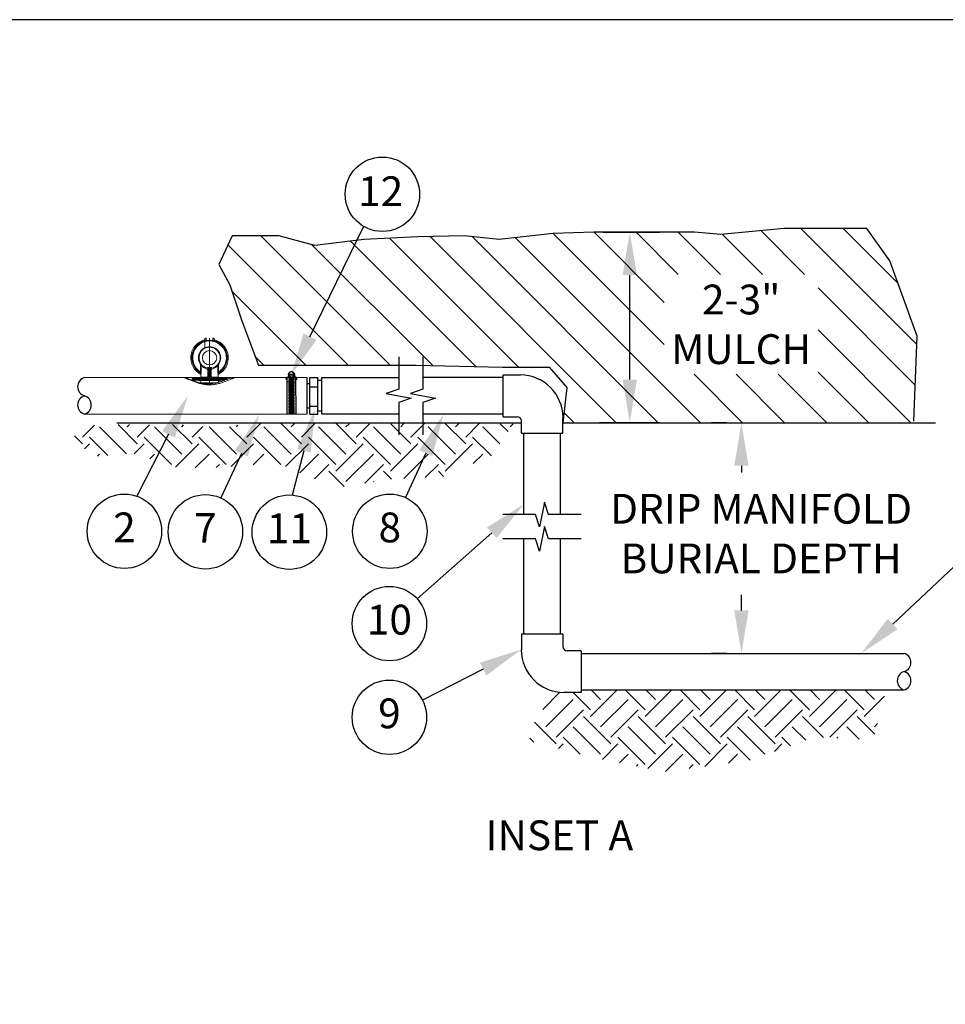
# Model space of a CAD drawing. Extents: x -0.2 to 18.1, y -5.7 to 8.4.
# Drawn here: x 7.3 to 11.2, y 4.3 to 8.4 of the extents above; entities that cross this region are included whole.
import ezdxf
from ezdxf.enums import TextEntityAlignment as Align

# ---------------------------------------------------------------- set-up
doc = ezdxf.new("R2010")
doc.units = 0
doc.header["$MEASUREMENT"] = 0
doc.layers.get('0').update_dxf_attribs({"linetype": 'CONTINUOUS'})
for name, color, linetype in [('image', 7, 'CONTINUOUS'), ('text', 7, 'CONTINUOUS'), ('text_bubbles', 6, 'CONTINUOUS'), ('title', 4, 'CONTINUOUS')]:
    doc.layers.add(name, color=color, linetype=linetype)
doc.styles.add('L100', font='romans.shx', dxfattribs={"height": 0.1})
doc.styles.add('L200', font='arial.ttf', dxfattribs={"height": 0.2})
doc.styles.add('L80', font='ROMANS', dxfattribs={"height": 0.08})
doc.styles.add('ROMANS', font='Romans.shx')

# ---------------------------------------------------------------- blocks, each defined once
blk = doc.blocks.new('titleblock')
blk.add_lwpolyline([(0, 0), (18.2807, 0), (18.2807, 14.126), (0, 14.126)], close=True)
at = {"layer": 'title', "style": 'L200'}
for tag, p in [('TITLE1', (1.2314, 1.3437)), ('TITLE2', (1.2314, 0.9842)), ('TITLE3', (2.7136, 0.5928)), ('TITLE4', (2.7136, 0.2693))]:
    blk.add_attdef(tag, p, '', height=0.2, dxfattribs=at)
at = {"layer": 'title', "color": 7, "style": 'L80'}
blk.add_attdef('REVISED', text='', height=0.08, dxfattribs=at).set_placement((8.261, 0.9696), align=Align.RIGHT)
at = {"layer": 'title', "style": 'L200'}
blk.add_attdef('D', text='', height=0.2, dxfattribs=at).set_placement((0.6064, 0.8842), align=Align.MIDDLE)
at = {"layer": 'title', "color": 7, "style": 'L100'}
blk.add_attdef('SCALE', (1.2314, 0.7006), '', height=0.1, dxfattribs=at)

msp = doc.modelspace()

# ---------------------------------------------------------------- linework, layer by layer
at = {"layer": 'image'}
for p, q in [((9.5184, 7.5306), (9.2921, 7.5054)), ((9.6894, 7.5356), (9.5184, 7.5306)), ((10.0012, 7.5356), (9.6894, 7.5356)), ((10.1119, 7.5356), (10.0012, 7.5356)), ((10.2225, 7.5255), (10.1119, 7.5356)), ((10.489, 7.5507), (10.2225, 7.5255)), ((10.836, 7.5507), (10.489, 7.5507)), ((10.9316, 7.415), (10.836, 7.5507)), ((8.1706, 7.5205), (8.1153, 7.3999)), ((8.3668, 7.5205), (8.1706, 7.5205)), ((8.5176, 7.4803), (8.3668, 7.5205)), ((8.7238, 7.5054), (8.5176, 7.4803)), ((8.9501, 7.5155), (8.7238, 7.5054)), ((9.1463, 7.5205), (8.9501, 7.5155)), ((9.2921, 7.5054), (9.1463, 7.5205)), ((8.1153, 7.3999), (8.1606, 7.3145)), ((11.0473, 7.0984), (10.9316, 7.415)), ((8.1606, 7.3145), (8.2109, 7.1638)), ((8.2109, 7.1638), (8.2813, 6.9778)), ((11.0322, 6.7417), (11.0473, 7.0984)), ((8.8702, 7.0128), (8.8702, 6.876)), ((8.972, 7.0128), (8.972, 6.876)), ((8.2813, 6.9778), (8.5646, 6.9771)), ((8.5646, 6.9771), (8.9414, 6.9771)), ((8.9414, 6.9771), (9.3068, 6.9686)), ((9.3068, 6.9686), (9.5023, 6.9686)), ((9.5023, 6.9686), (9.5759, 6.8837)), ((8.3972, 6.92), (8.3972, 6.9243)), ((8.3986, 6.92), (8.3986, 6.924)), ((8.4009, 6.9269), (8.4047, 6.9269)), ((8.4011, 6.9254), (8.4047, 6.9254)), ((8.4018, 6.7722), (8.4018, 6.9253)), ((8.4065, 6.9261), (8.4333, 6.926)), ((8.4074, 6.939), (8.407, 6.9297)), ((8.4086, 6.9332), (8.4085, 6.9296)), ((8.4093, 6.9399), (8.4303, 6.9399)), ((8.4093, 6.937), (8.4303, 6.937)), ((8.4093, 6.9075), (8.431, 6.9075)), ((8.431, 6.9332), (8.4312, 6.9296)), ((8.4322, 6.939), (8.4326, 6.9297)), ((8.4388, 6.9269), (8.4349, 6.9269)), ((8.4385, 6.9254), (8.4349, 6.9254)), ((8.4389, 6.7722), (8.4385, 6.9254)), ((8.441, 6.92), (8.441, 6.924)), ((8.4425, 6.92), (8.4424, 6.9243)), ((8.4849, 6.9252), (8.4849, 6.7722)), ((8.4973, 6.772), (8.4973, 6.9252)), ((8.4973, 6.9252), (8.53, 6.9252)), ((8.53, 6.772), (8.53, 6.9252)), ((8.5474, 6.9124), (8.53, 6.9124)), ((8.5479, 6.772), (8.5479, 6.9252)), ((8.5479, 6.9252), (8.8702, 6.9252)), ((9.3081, 6.9252), (8.972, 6.9252)), ((9.3081, 6.7612), (9.3081, 6.9361)), ((9.3081, 6.9361), (9.3807, 6.9361)), ((8.4973, 6.8997), (8.4849, 6.8997)), ((8.4973, 6.8861), (8.53, 6.8861)), ((8.8702, 6.876), (8.8181, 6.8591)), ((8.972, 6.876), (8.92, 6.8591)), ((9.5759, 6.8837), (9.5598, 6.7352)), ((8.8181, 6.8591), (8.9222, 6.8382)), ((8.9222, 6.8382), (8.8702, 6.8213)), ((8.8702, 6.8213), (8.8702, 6.6845)), ((8.92, 6.8591), (9.0241, 6.8382)), ((9.0241, 6.8382), (8.972, 6.8213)), ((8.972, 6.8213), (8.972, 6.6845)), ((8.4973, 6.7975), (8.4849, 6.7975)), ((8.4973, 6.8056), (8.53, 6.8056)), ((8.5474, 6.7847), (8.53, 6.7847)), ((8.4389, 6.7722), (8.4018, 6.7722)), ((8.4973, 6.772), (8.53, 6.772)), ((8.5479, 6.7726), (8.8702, 6.7726)), ((9.3081, 6.772), (8.972, 6.772)), ((9.3081, 6.7612), (9.3668, 6.7612)), ((9.385, 6.6918), (9.385, 6.743)), ((9.5598, 6.6918), (9.5598, 6.7569)), ((7.6865, 6.7352), (9.385, 6.7352)), ((9.5598, 6.7352), (11.1242, 6.7352)), ((9.385, 6.6918), (9.5598, 6.6918)), ((9.3956, 6.3507), (9.3956, 6.6918)), ((9.549, 6.3507), (9.549, 6.6918)), ((9.4822, 6.4027), (9.4613, 6.2986)), ((9.4991, 6.3507), (9.4822, 6.4027)), ((9.4444, 6.3507), (9.3076, 6.3507)), ((9.4613, 6.2986), (9.4444, 6.3507)), ((9.6359, 6.3507), (9.4991, 6.3507)), ((9.4822, 6.3009), (9.4613, 6.1968)), ((9.4991, 6.2488), (9.4822, 6.3009)), ((9.4444, 6.2488), (9.3076, 6.2488)), ((9.3956, 5.848), (9.3956, 6.2488)), ((9.3956, 6.1936), (9.3956, 6.2488)), ((9.4613, 6.1968), (9.4444, 6.2488)), ((9.6359, 6.2488), (9.4991, 6.2488)), ((9.549, 5.848), (9.549, 6.2488)), ((9.549, 6.1936), (9.549, 6.2488)), ((9.3849, 5.848), (9.3849, 5.7829)), ((9.5597, 5.848), (9.3849, 5.848)), ((9.5597, 5.848), (9.5597, 5.7968)), ((9.6365, 5.7785), (9.5779, 5.7785)), ((9.6365, 5.7785), (9.6365, 5.6037)), ((9.6365, 5.7679), (10.9917, 5.7679)), ((9.6365, 5.6037), (9.564, 5.6037)), ((9.6365, 5.6143), (10.9917, 5.6143))]:
    msp.add_line(p, q, dxfattribs=at)
at = {"layer": 'image', "linetype": 'Continuous'}
for p, q in [((9.9851, 7.0637), (9.5183, 7.5306)), ((9.9851, 7.2405), (9.69, 7.5356)), ((10.0439, 7.3585), (9.8668, 7.5356)), ((10.2206, 7.3585), (10.0435, 7.5356)), ((10.3974, 7.3585), (10.2297, 7.5262)), ((10.5742, 7.3585), (10.3912, 7.5415)), ((11.0458, 7.0637), (10.5588, 7.5507)), ((10.9663, 7.3199), (10.7356, 7.5507)), ((8.6575, 6.9771), (8.1528, 7.4818)), ((8.8343, 6.9771), (8.2909, 7.5205)), ((9.0128, 6.9754), (8.5043, 7.4839)), ((9.1937, 6.9712), (8.6665, 7.4985)), ((9.3731, 6.9686), (8.8315, 7.5102)), ((9.7832, 6.7352), (9.0017, 7.5168)), ((9.96, 6.7352), (9.178, 7.5172)), ((10.1368, 6.7352), (9.3591, 7.5129)), ((8.4805, 6.9773), (8.1692, 7.2886)), ((11.0386, 6.8941), (10.6309, 7.3018)), ((11.0207, 6.7352), (10.6309, 7.125)), ((8.3033, 6.9778), (8.2679, 7.0132)), ((10.8439, 6.7352), (10.6309, 6.9482)), ((10.3136, 6.7352), (10.11, 6.9389)), ((10.4903, 6.7352), (10.2867, 6.9389)), ((10.6671, 6.7352), (10.4635, 6.9389)), ((9.6065, 6.7352), (9.5644, 6.7773)), ((7.5427, 6.6757), (7.5926, 6.7256)), ((7.7276, 6.6058), (7.6146, 6.7188)), ((7.7726, 6.647), (7.6916, 6.728)), ((7.7295, 6.7188), (7.7396, 6.7289)), ((7.7726, 6.6757), (7.8233, 6.7265)), ((7.9593, 6.6039), (7.8444, 6.7188)), ((8.0024, 6.647), (7.9206, 6.7288)), ((7.9593, 6.7188), (7.9668, 6.7264)), ((8.0024, 6.6757), (8.0471, 6.7205)), ((8.1891, 6.6039), (8.0748, 6.7182)), ((8.2322, 6.647), (8.16, 6.7192)), ((8.1891, 6.7188), (8.1952, 6.7249)), ((8.2322, 6.6757), (8.2893, 6.7328)), ((8.4189, 6.6039), (8.304, 6.7188)), ((8.462, 6.647), (8.3764, 6.7326)), ((8.4189, 6.7188), (8.4325, 6.7324)), ((8.462, 6.6757), (8.5184, 6.7322)), ((8.6487, 6.6039), (8.5338, 6.7188)), ((8.6918, 6.647), (8.6069, 6.7319)), ((8.6487, 6.7188), (8.6617, 6.7318)), ((8.6918, 6.6757), (8.7478, 6.7318)), ((8.8785, 6.6039), (8.7636, 6.7188)), ((8.9216, 6.647), (8.8369, 6.7317)), ((8.8785, 6.7188), (8.8921, 6.7324)), ((8.9216, 6.6757), (8.9793, 6.7335)), ((9.1083, 6.6039), (8.9934, 6.7188)), ((9.1514, 6.647), (9.0654, 6.733)), ((9.1083, 6.7188), (9.1221, 6.7326)), ((9.1514, 6.6757), (9.2076, 6.7319)), ((9.295, 6.6471), (9.2232, 6.7188)), ((9.3292, 6.6991), (9.2965, 6.7317)), ((9.3381, 6.7188), (9.3499, 6.7306)), ((7.5427, 6.647), (7.5087, 6.6811)), ((7.6484, 6.5988), (7.5715, 6.6757)), ((7.9162, 6.5608), (7.8013, 6.6757)), ((8.146, 6.5608), (8.0311, 6.6757)), ((8.3758, 6.5608), (8.2609, 6.6757)), ((8.6056, 6.5608), (8.4907, 6.6757)), ((8.8354, 6.5608), (8.7205, 6.6757)), ((9.0652, 6.5608), (8.9503, 6.6757)), ((9.2595, 6.5964), (9.1801, 6.6757)), ((7.5506, 6.6262), (7.5715, 6.647)), ((7.7599, 6.6057), (7.8013, 6.647)), ((7.9335, 6.5494), (8.0311, 6.647)), ((8.1661, 6.5522), (8.2609, 6.647)), ((8.3952, 6.5515), (8.4907, 6.647)), ((8.6056, 6.5321), (8.7205, 6.647)), ((8.8354, 6.5321), (8.9503, 6.647)), ((9.0652, 6.5321), (9.1801, 6.647)), ((7.6056, 6.595), (7.6146, 6.6039)), ((7.825, 6.5846), (7.8444, 6.6039)), ((8.016, 6.5458), (8.0742, 6.6039)), ((8.2591, 6.5591), (8.304, 6.6039)), ((8.4556, 6.5258), (8.5338, 6.6039)), ((8.6487, 6.489), (8.7636, 6.6039)), ((8.891, 6.5015), (8.9934, 6.6039)), ((9.1833, 6.564), (9.2232, 6.6039)), ((8.104, 6.5476), (8.1173, 6.5608)), ((8.5161, 6.5), (8.5769, 6.5608)), ((8.6405, 6.4685), (8.5769, 6.5321)), ((8.7276, 6.4817), (8.8067, 6.5608)), ((8.84, 6.4988), (8.8067, 6.5321)), ((8.9816, 6.5059), (9.0365, 6.5608)), ((9.0579, 6.5107), (9.0365, 6.5321)), ((8.7652, 6.4874), (8.7636, 6.489)), ((9.4753, 5.5326), (9.5471, 5.6045)), ((9.6748, 5.5311), (9.6022, 5.6037)), ((9.6748, 5.5023), (9.7868, 5.6143)), ((9.7179, 5.5742), (9.6777, 5.6143)), ((9.9046, 5.5311), (9.8214, 5.6143)), ((9.9046, 5.5023), (10.0166, 5.6143)), ((9.9477, 5.5742), (9.9076, 5.6143)), ((10.1344, 5.5311), (10.0512, 5.6143)), ((10.1344, 5.5023), (10.2464, 5.6143)), ((10.1775, 5.5742), (10.1374, 5.6143)), ((10.3642, 5.5311), (10.281, 5.6143)), ((10.3642, 5.5023), (10.4762, 5.6143)), ((10.4073, 5.5742), (10.3672, 5.6143)), ((10.594, 5.5311), (10.5108, 5.6143)), ((10.594, 5.5023), (10.706, 5.6143)), ((10.6371, 5.5742), (10.597, 5.6143)), ((10.8239, 5.5311), (10.7406, 5.6143)), ((10.8239, 5.5023), (10.9091, 5.5876)), ((10.8669, 5.5742), (10.8268, 5.6143)), ((9.4881, 5.4593), (9.603, 5.5742)), ((9.7179, 5.4593), (9.8328, 5.5742)), ((9.9477, 5.4593), (10.0626, 5.5742)), ((10.1775, 5.4593), (10.2924, 5.5742)), ((10.4073, 5.4593), (10.5222, 5.5742)), ((10.6371, 5.4593), (10.752, 5.5742)), ((9.5312, 5.4162), (9.6461, 5.5311)), ((9.761, 5.3874), (9.6461, 5.5023)), ((9.761, 5.4162), (9.8759, 5.5311)), ((9.9908, 5.3874), (9.8759, 5.5023)), ((9.9908, 5.4162), (10.1057, 5.5311)), ((10.2206, 5.3874), (10.1057, 5.5023)), ((10.2206, 5.4162), (10.3355, 5.5311)), ((10.4504, 5.3874), (10.3355, 5.5023)), ((10.4504, 5.4162), (10.5653, 5.5311)), ((10.6533, 5.4143), (10.5653, 5.5023)), ((10.6802, 5.4162), (10.7951, 5.5311)), ((10.8695, 5.428), (10.7951, 5.5023)), ((9.5312, 5.3874), (9.4396, 5.479)), ((9.7179, 5.3444), (9.603, 5.4593)), ((9.9477, 5.3444), (9.8328, 5.4593)), ((10.1775, 5.3444), (10.0626, 5.4593)), ((10.4073, 5.3444), (10.2924, 5.4593)), ((10.5786, 5.4029), (10.5222, 5.4593)), ((10.8032, 5.4081), (10.752, 5.4593)), ((10.8669, 5.4593), (10.8806, 5.4729)), ((9.6315, 5.3445), (9.5599, 5.4162)), ((9.9046, 5.3013), (9.7897, 5.4162)), ((10.1344, 5.3013), (10.0195, 5.4162)), ((10.3459, 5.3196), (10.2493, 5.4162)), ((10.5151, 5.3802), (10.4791, 5.4162)), ((10.7133, 5.4118), (10.7089, 5.4162)), ((9.4375, 5.3949), (9.4201, 5.4124)), ((9.5406, 5.3681), (9.5599, 5.3874)), ((9.7252, 5.323), (9.7897, 5.3874)), ((9.9162, 5.2842), (10.0195, 5.3874)), ((10.1553, 5.2934), (10.2493, 5.3874)), ((10.4478, 5.3561), (10.4791, 5.3874)), ((9.7969, 5.3084), (9.8328, 5.3444)), ((9.9901, 5.2719), (10.0626, 5.3444)), ((10.2544, 5.3063), (10.2924, 5.3444)), ((9.8685, 5.2939), (9.8759, 5.3013)), ((10.0892, 5.2848), (10.1057, 5.3013))]:
    msp.add_line(p, q, dxfattribs=at)
at = {"layer": 'image', "color": 7, "linetype": 'Continuous', "lineweight": 15}
for p, q in [((8.057, 7.0789), (8.0561, 7.0798)), ((8.0617, 7.0908), (8.0617, 7.0891)), ((8.0759, 7.091), (8.0759, 7.0815)), ((8.0759, 7.0789), (8.0759, 7.0552)), ((8.0901, 7.0891), (8.0901, 7.0908)), ((8.0957, 7.0798), (8.0945, 7.0787)), ((8.0759, 7.0526), (8.0759, 7.0383)), ((8.0759, 7.0526), (8.0896, 7.0504)), ((8.0759, 7.0383), (8.0759, 6.9782)), ((8.0036, 7.0113), (8.0036, 7.0052)), ((8.0315, 7.0084), (8.0293, 7.0084)), ((8.032, 7.0148), (8.0298, 7.0148)), ((8.032, 7.0017), (8.0298, 7.0017)), ((8.119, 7.0189), (8.1189, 7.0189)), ((8.1192, 6.9986), (8.1192, 6.9986)), ((8.0385, 6.9483), (8.0379, 6.9783)), ((8.0385, 6.9483), (8.041, 6.9484)), ((8.0397, 6.9429), (8.04, 6.9263)), ((8.0404, 6.9783), (8.0405, 6.9731)), ((8.0405, 6.9731), (8.0409, 6.9523)), ((8.0409, 6.9523), (8.041, 6.9484)), ((8.0667, 6.9649), (8.0667, 6.9657)), ((8.0706, 6.9254), (8.0706, 6.9611)), ((8.0706, 6.9611), (8.0706, 6.9601)), ((8.0737, 6.9679), (8.0759, 6.9679)), ((8.0759, 6.964), (8.0737, 6.964)), ((8.0737, 6.964), (8.0737, 6.9252)), ((8.0759, 6.9782), (8.0759, 6.9679)), ((8.0759, 6.9679), (8.078, 6.9679)), ((8.0759, 6.964), (8.0759, 6.9679)), ((8.078, 6.964), (8.0759, 6.964)), ((8.0759, 6.9252), (8.0759, 6.964)), ((8.078, 6.9252), (8.078, 6.964)), ((8.0812, 6.9611), (8.0812, 6.9254)), ((8.0812, 6.9601), (8.0812, 6.9611)), ((8.0851, 6.9657), (8.085, 6.9649)), ((8.1108, 6.9484), (8.1133, 6.9483)), ((8.1117, 6.9263), (8.112, 6.9429)), ((8.1138, 6.9783), (8.1133, 6.9483)), ((8.4217, 6.9252), (7.5509, 6.9252)), ((8.4849, 6.9252), (7.6141, 6.9252)), ((8.0026, 6.9189), (8.0026, 6.9178)), ((8.0759, 6.9189), (8.0026, 6.9189)), ((8.0026, 6.9178), (8.0759, 6.9178)), ((8.0377, 6.9238), (8.0057, 6.9222)), ((8.0057, 6.9222), (8.0759, 6.9222)), ((8.0057, 6.9145), (8.0308, 6.9132)), ((8.0759, 6.9145), (8.0057, 6.9145)), ((8.0308, 6.9132), (8.0759, 6.9132)), ((8.0682, 6.9238), (8.0377, 6.9238)), ((8.04, 6.9263), (8.0686, 6.9263)), ((8.0401, 6.9034), (8.0401, 6.9023)), ((8.0759, 6.9034), (8.0401, 6.9034)), ((8.0759, 6.9227), (8.0736, 6.9227)), ((8.0737, 6.9252), (8.0759, 6.9252)), ((8.0759, 6.9252), (8.078, 6.9252)), ((8.0759, 6.9227), (8.0759, 6.9252)), ((8.0759, 6.9227), (8.0759, 6.9222)), ((8.0781, 6.9227), (8.0759, 6.9227)), ((8.0759, 6.9222), (8.0759, 6.9189)), ((8.0759, 6.9222), (8.146, 6.9222)), ((8.0759, 6.9189), (8.0759, 6.9178)), ((8.1491, 6.9189), (8.0759, 6.9189)), ((8.0759, 6.9178), (8.0759, 6.9145)), ((8.0759, 6.9178), (8.1491, 6.9178)), ((8.0759, 6.9145), (8.0759, 6.9132)), ((8.1407, 6.9145), (8.0759, 6.9145)), ((8.0759, 6.9034), (8.0759, 6.9132)), ((8.0759, 6.9132), (8.1209, 6.9132)), ((8.1061, 6.9034), (8.0759, 6.9034)), ((8.0759, 6.9034), (8.0759, 6.8994)), ((8.0831, 6.9263), (8.1117, 6.9263)), ((8.114, 6.9238), (8.0836, 6.9238)), ((8.146, 6.9222), (8.114, 6.9238)), ((8.1209, 6.9132), (8.1399, 6.9142)), ((8.1491, 6.9178), (8.1491, 6.9189)), ((7.5516, 6.7722), (8.4849, 6.7722))]:
    msp.add_line(p, q, dxfattribs=at)
at = {"layer": 'image', "flags": 128}
msp.add_lwpolyline([(8.4198, 6.9506), (8.4093, 6.9445), (8.4093, 6.9324), (8.4198, 6.9264), (8.4303, 6.9324), (8.4303, 6.9445)], close=True, dxfattribs=at)
at = {"layer": 'image'}
for points in [[(8.4104, 6.9075), (8.4294, 6.9067), (8.4294, 6.9023), (8.4104, 6.9034)], [(8.4107, 6.9242), (8.4297, 6.9234), (8.4297, 6.9213), (8.4107, 6.9222)], [(8.4107, 6.9193), (8.4297, 6.9186), (8.4297, 6.9164), (8.4107, 6.9173)], [(8.4107, 6.9142), (8.4297, 6.9134), (8.4297, 6.9113), (8.4107, 6.9122)], [(8.4105, 6.9013), (8.4295, 6.9002), (8.4295, 6.8958), (8.4105, 6.8969)], [(8.4105, 6.895), (8.4295, 6.8939), (8.4295, 6.8895), (8.4105, 6.8906)], [(8.4105, 6.8887), (8.4295, 6.8876), (8.4295, 6.8833), (8.4105, 6.8843)], [(8.4105, 6.8824), (8.4295, 6.8814), (8.4295, 6.877), (8.4105, 6.878)], [(8.4105, 6.8761), (8.4295, 6.8751), (8.4295, 6.8707), (8.4105, 6.8717)], [(8.4105, 6.8698), (8.4295, 6.8688), (8.4295, 6.8644), (8.4105, 6.8655)], [(8.4105, 6.8635), (8.4295, 6.8625), (8.4295, 6.8581), (8.4105, 6.8592)], [(8.4105, 6.8573), (8.4295, 6.8562), (8.4295, 6.8518), (8.4105, 6.8529)], [(8.4105, 6.851), (8.4295, 6.8499), (8.4295, 6.8456), (8.4105, 6.8466)], [(8.4105, 6.8447), (8.4295, 6.8436), (8.4295, 6.8393), (8.4105, 6.8403)], [(8.4105, 6.8384), (8.4295, 6.8374), (8.4295, 6.833), (8.4105, 6.834)], [(8.4105, 6.8321), (8.4295, 6.8311), (8.4295, 6.8267), (8.4105, 6.8277)], [(8.4105, 6.8258), (8.4295, 6.8248), (8.4295, 6.8204), (8.4105, 6.8215)], [(8.4105, 6.8196), (8.4295, 6.8185), (8.4295, 6.8141), (8.4105, 6.8152)], [(8.4105, 6.8133), (8.4295, 6.8122), (8.4295, 6.8078), (8.4105, 6.8089)], [(8.4105, 6.807), (8.4295, 6.8059), (8.4295, 6.8016), (8.4105, 6.8026)], [(8.4105, 6.8007), (8.4295, 6.7997), (8.4295, 6.7953), (8.4105, 6.7963)], [(8.4105, 6.7944), (8.4295, 6.7934), (8.4295, 6.789), (8.4105, 6.79)], [(8.4105, 6.7881), (8.4295, 6.7871), (8.4295, 6.7827), (8.4105, 6.7838)], [(8.4105, 6.7818), (8.4295, 6.7808), (8.4295, 6.7764), (8.4105, 6.7775)]]:
    msp.add_lwpolyline(points, close=True, dxfattribs=at)
msp.add_circle((8.4198, 6.9385), 0.0124, dxfattribs=at)
at = {"layer": 'image', "color": 7, "linetype": 'Continuous', "lineweight": 15}
for centre, radius, start, end in [((8.0759, 7.0083), 0.0787, 105.5879, 242.7171), ((8.0759, 7.0083), 0.0742, 105.49, 240.8257), ((8.0759, 7.0083), 0.0732, 90, 172.2682), ((8.0758, 7.0083), 0.0706, 89.9816, 238.0609), ((8.0539, 7.0829), 0.00383, 304.4131, 322.1822), ((8.0759, 7.0083), 0.0732, 300.4063, 90), ((8.0759, 7.0083), 0.0706, 301.9391, 90.0184), ((8.0978, 7.0829), 0.00381, 217.7751, 235.6297), ((8.0759, 7.0083), 0.0742, 299.1743, 74.51), ((8.0759, 7.0083), 0.0787, 297.2829, 74.4121), ((8.0759, 7.0083), 0.047, 90.0277, 213.2054), ((8.0759, 7.0083), 0.0444, 90, 258.0761), ((8.0759, 7.0083), 0.03, 90, 270), ((8.0758, 7.0083), 0.047, 326.7948, 89.9723), ((8.0759, 7.0083), 0.0444, 281.9239, 90), ((8.0759, 7.0083), 0.03, 270, 90), ((8.0759, 7.0083), 0.0732, 187.7318, 239.5937), ((8.0759, 7.0083), 0.0465, 171.9602, 179.8395), ((8.0759, 7.0083), 0.0465, 179.8395, 188.0398), ((8.0371, 6.943), 0.0026, 355.5614, 59.2803), ((8.0375, 6.9429), 0.00257, 0.2202, 59.4793), ((8.0658, 6.961), 0.00474, 0.8623, 79.6843), ((8.0657, 6.9601), 0.00488, 0, 78.0761), ((7.9906, 6.9665), 0.0831, 358.282, 1.0104), ((8.1611, 6.9665), 0.0831, 178.9896, 181.718), ((8.0859, 6.961), 0.00474, 100.3157, 179.1377), ((8.086, 6.9601), 0.00488, 101.9239, 180), ((8.1142, 6.9429), 0.00257, 120.5632, 179.7673), ((8.1146, 6.943), 0.0026, 120.7197, 183.949), ((8.0059, 6.9189), 0.00326, 93, 180), ((8.0059, 6.9178), 0.00326, 180, 267), ((8.0303, 6.9034), 0.00977, 0, 87), ((8.0376, 6.9263), 0.00244, 273, 1), ((8.0681, 6.9263), 0.00244, 270.5619, 359.9701), ((8.0648, 6.9257), 0.00386, 330.2607, 8.4286), ((8.0681, 6.9254), 0.00244, 270.3964, 359.9548), ((8.0691, 6.9012), 0.0251, 86.5154, 90.9694), ((8.0558, 6.9246), 0.0179, 354.0278, 1.8448), ((8.0959, 6.9246), 0.0179, 178.1552, 185.9722), ((8.0836, 6.9263), 0.00244, 180.0299, 269.4381), ((8.0827, 6.9012), 0.0251, 89.0306, 93.4846), ((8.0836, 6.9254), 0.00244, 180.0349, 269.6139), ((8.0869, 6.9257), 0.00386, 171.5714, 209.7393), ((8.1142, 6.9263), 0.00244, 179, 267), ((8.1214, 6.9034), 0.00977, 93, 180), ((8.1459, 6.9189), 0.00326, 0, 87)]:
    msp.add_arc(centre, radius, start, end, dxfattribs=at)
at = {"layer": 'image'}
for centre, radius, start, end in [((7.5621, 6.8869), 0.0399, 106.2602, 253.7398), ((8.4006, 6.9233), 0.00355, 86.2726, 163.6548), ((8.401, 6.9202), 0.00386, 182.8935, 280.9971), ((8.4009, 6.9229), 0.00249, 84.0471, 153.839), ((8.4011, 6.9202), 0.00252, 185.8853, 285.2336), ((8.4088, 6.9176), 0.0101, 226.327, 272.9544), ((8.4036, 6.9301), 0.00346, 289.3728, 352.5278), ((8.4037, 6.9301), 0.00475, 282.2014, 353.0414), ((8.4292, 6.9211), 0.0137, 277.4478, 312.8663), ((8.4359, 6.9301), 0.00475, 186.9586, 257.7986), ((8.4361, 6.9301), 0.00346, 187.4722, 250.6272), ((8.4388, 6.9229), 0.00249, 26.161, 95.9529), ((8.4392, 6.9198), 0.00327, 258.1999, 4.1286), ((8.4391, 6.9198), 0.00191, 252.8866, 5.6279), ((8.439, 6.9233), 0.00355, 16.3452, 93.7274), ((9.3807, 6.7569), 0.1792, 0, 90), ((7.5621, 6.8103), 0.0399, 106.2602, 253.7398), ((7.5397, 6.8103), 0.0399, 286.2602, 73.7398), ((9.3668, 6.743), 0.0182, 360, 90), ((9.5779, 5.7968), 0.0182, 180, 270), ((9.564, 5.7829), 0.1792, 180, 270), ((10.9805, 5.7295), 0.04, 286.2602, 73.7398), ((11.0029, 5.6527), 0.04, 106.2602, 253.7398), ((10.9805, 5.6527), 0.04, 286.2602, 73.7398)]:
    msp.add_arc(centre, radius, start, end, dxfattribs=at)
at = {"layer": 'image', "color": 7, "linetype": 'Continuous', "lineweight": 15}
for points, knots in [([(8.0555, 7.0849), (8.0555, 7.0849), (8.0555, 7.0849), (8.0555, 7.0849), (8.0555, 7.0848), (8.0555, 7.0847), (8.0554, 7.0846), (8.0553, 7.0843), (8.055, 7.0841), (8.0548, 7.0841), (8.0547, 7.084)], [0, 0, 0, 0, 0.059706, 0.214086, 0.276904, 0.338373, 0.439212, 0.606301, 0.853275, 1, 1, 1, 1]), ([(8.0547, 7.0826), (8.0547, 7.083), (8.0546, 7.0837), (8.0547, 7.084), (8.0547, 7.084), (8.0547, 7.084)], [0, 0, 0, 0, 0.449389, 0.898272, 1, 1, 1, 1]), ([(8.0556, 7.0836), (8.0556, 7.0835), (8.0556, 7.0833), (8.0554, 7.083), (8.0551, 7.0828), (8.0548, 7.0827), (8.0547, 7.0826)], [0, 0, 0, 0, 0.25003, 0.499983, 0.749944, 1, 1, 1, 1]), ([(8.0561, 7.0798), (8.0558, 7.0801), (8.0552, 7.0808), (8.0548, 7.0819), (8.0547, 7.0824), (8.0547, 7.0826)], [0, 0, 0, 0, 0.377053, 0.746804, 1, 1, 1, 1]), ([(8.0617, 7.0908), (8.0609, 7.0907), (8.0593, 7.0904), (8.0572, 7.089), (8.0558, 7.0869), (8.0554, 7.0845), (8.0558, 7.082), (8.0568, 7.0808), (8.0573, 7.0801)], [0, 0, 0, 0, 0.166683, 0.333363, 0.500012, 0.666694, 0.833351, 1, 1, 1, 1]), ([(8.0556, 7.085), (8.0556, 7.085), (8.0556, 7.085), (8.0556, 7.0849), (8.0555, 7.0849)], [0, 0, 0, 0, 0.5066016, 1, 1, 1, 1]), ([(8.057, 7.0786), (8.0567, 7.0784), (8.056, 7.078), (8.0558, 7.0744), (8.0556, 7.0686), (8.0555, 7.0597), (8.0555, 7.0522), (8.0555, 7.0482)], [0, 0, 0, 0, 0.130985, 0.299529, 0.498983, 0.732884, 1, 1, 1, 1]), ([(8.0617, 7.0891), (8.0617, 7.0887), (8.0617, 7.0877), (8.0617, 7.0823), (8.0617, 7.0791)], [0, 0, 0, 0, 0.401189, 1, 1, 1, 1]), ([(8.0759, 7.0789), (8.0759, 7.0792), (8.0759, 7.0798), (8.0759, 7.0805), (8.0759, 7.0811), (8.0759, 7.0814), (8.0759, 7.0815), (8.0759, 7.0815), (8.0759, 7.0815)], [0, 0, 0, 0, 0.214652, 0.429357, 0.64399, 0.858669, 0.951023, 1, 1, 1, 1]), ([(8.0901, 7.0908), (8.0909, 7.0907), (8.0925, 7.0904), (8.0945, 7.089), (8.0959, 7.0869), (8.0964, 7.0845), (8.0959, 7.0821), (8.0946, 7.0801), (8.0933, 7.0793), (8.0928, 7.079)], [0, 0, 0, 0, 0.146327, 0.292652, 0.438949, 0.585275, 0.731579, 0.877877, 1, 1, 1, 1]), ([(8.0901, 7.0794), (8.0901, 7.0825), (8.0901, 7.0877), (8.0901, 7.0887), (8.0901, 7.0891)], [0, 0, 0, 0, 0.591211, 1, 1, 1, 1]), ([(8.0971, 7.0826), (8.097, 7.0823), (8.0969, 7.0816), (8.0963, 7.0805), (8.0959, 7.08), (8.0957, 7.0798)], [0, 0, 0, 0, 0.389787, 0.783362, 1, 1, 1, 1]), ([(8.0969, 7.0841), (8.0968, 7.0841), (8.0966, 7.0842), (8.0965, 7.0844), (8.0963, 7.0845), (8.0963, 7.0847), (8.0962, 7.0848), (8.0962, 7.0849), (8.0962, 7.0849), (8.0962, 7.0849), (8.0962, 7.0849), (8.0962, 7.0849)], [0, 0, 0, 0, 0.177794, 0.355768, 0.505439, 0.623937, 0.703192, 0.764268, 0.838039, 0.960725, 1, 1, 1, 1]), ([(8.0962, 7.0842), (8.0962, 7.0842), (8.0965, 7.0842), (8.0963, 7.0842), (8.097, 7.084), (8.097, 7.084), (8.097, 7.084)], [0, 0, 0, 0, 0.027816, 0.16123, 0.694515, 1, 1, 1, 1]), ([(8.0962, 7.0836), (8.0962, 7.0835), (8.0962, 7.0833), (8.0963, 7.083), (8.0966, 7.0828), (8.0969, 7.0827), (8.0971, 7.0826)], [0, 0, 0, 0, 0.25003, 0.499983, 0.749944, 1, 1, 1, 1]), ([(8.097, 7.084), (8.097, 7.084), (8.0971, 7.0838), (8.0971, 7.0832), (8.0971, 7.0827), (8.0971, 7.0826)], [0, 0, 0, 0, 0.436807, 0.874048, 1, 1, 1, 1]), ([(8.0759, 7.0552), (8.0759, 7.0549), (8.0759, 7.0543), (8.0759, 7.0536), (8.0759, 7.053), (8.0759, 7.0527), (8.0759, 7.0526), (8.0759, 7.0526), (8.0759, 7.0526)], [0, 0, 0, 0, 0.21466, 0.429291, 0.643994, 0.858681, 0.953464, 1, 1, 1, 1]), ([(8.0033, 6.9984), (8.0033, 6.9984), (8.0033, 6.9984), (8.0034, 6.9987), (8.0035, 6.9994), (8.0039, 7.0019), (8.0043, 7.0056), (8.0043, 7.0097), (8.0041, 7.0125), (8.0039, 7.0144), (8.0037, 7.0159), (8.0035, 7.0169), (8.0034, 7.0176), (8.0033, 7.0179), (8.0033, 7.0181), (8.0033, 7.0181), (8.0033, 7.0181)], [0, 0, 0, 0, 0.014921, 0.033129, 0.063075, 0.140817, 0.403446, 0.585929, 0.711174, 0.797455, 0.857834, 0.924675, 0.950107, 0.975731, 0.990767, 1, 1, 1, 1]), ([(8.0366, 6.9825), (8.0369, 6.9827), (8.0375, 6.9831), (8.0382, 6.9836), (8.0387, 6.9839), (8.0387, 6.9839), (8.0388, 6.984)], [0, 0, 0, 0, 0.2501262, 0.5001246, 0.7501363, 1, 1, 1, 1]), ([(8.0388, 6.984), (8.0388, 6.984), (8.0388, 6.9837), (8.0399, 6.9821), (8.0403, 6.9803), (8.0404, 6.979), (8.0404, 6.9783), (8.0404, 6.9783)], [0, 0, 0, 0, 0.000143, 0.345644, 0.665898, 0.999936, 1, 1, 1, 1]), ([(8.1113, 6.9783), (8.1113, 6.9783), (8.1113, 6.979), (8.1115, 6.9803), (8.1118, 6.9823), (8.113, 6.9833), (8.113, 6.984), (8.113, 6.984)], [0, 0, 0, 0, 0.0000639, 0.3356042, 0.6626459, 0.9999361, 1, 1, 1, 1]), ([(8.113, 6.984), (8.113, 6.9839), (8.1131, 6.9839), (8.1136, 6.9836), (8.1143, 6.9831), (8.1149, 6.9827), (8.1151, 6.9825)], [0, 0, 0, 0, 0.2498637, 0.4998754, 0.7498738, 1, 1, 1, 1]), ([(8.0379, 6.9783), (8.0379, 6.9788), (8.0378, 6.9798), (8.0374, 6.9812), (8.0369, 6.9821), (8.0366, 6.9825)], [0, 0, 0, 0, 0.331758, 0.65229, 1, 1, 1, 1]), ([(8.0379, 6.9783), (8.0382, 6.9783), (8.0388, 6.9783), (8.0395, 6.9783), (8.0401, 6.9783), (8.0403, 6.9783), (8.0404, 6.9783)], [0, 0, 0, 0, 0.249936, 0.499992, 0.749937, 1, 1, 1, 1]), ([(8.0388, 6.9451), (8.0389, 6.9451), (8.039, 6.945), (8.0391, 6.9453), (8.0391, 6.9456), (8.0391, 6.9461), (8.0389, 6.947), (8.0387, 6.9478), (8.0385, 6.9482), (8.0385, 6.9483)], [0, 0, 0, 0, 0.166029, 0.299664, 0.331349, 0.502808, 0.69762, 0.935781, 1, 1, 1, 1]), ([(8.041, 6.9484), (8.041, 6.9482), (8.041, 6.9475), (8.0409, 6.9462), (8.0408, 6.9447), (8.0405, 6.9436), (8.0403, 6.9429), (8.0401, 6.9429), (8.0401, 6.9429)], [0, 0, 0, 0, 0.054926, 0.268716, 0.459903, 0.641502, 0.82188, 1, 1, 1, 1]), ([(8.0686, 6.9598), (8.0663, 6.9604), (8.0617, 6.9615), (8.0538, 6.9649), (8.0486, 6.9686), (8.0439, 6.9732), (8.0418, 6.976), (8.0406, 6.978), (8.0404, 6.9783)], [0, 0, 0, 0, 0.165708, 0.328186, 0.643283, 0.695848, 0.944817, 1, 1, 1, 1]), ([(8.0667, 6.9657), (8.0667, 6.9659), (8.0668, 6.9663), (8.0678, 6.9669), (8.0695, 6.9675), (8.0715, 6.9679), (8.073, 6.9679), (8.0737, 6.9679)], [0, 0, 0, 0, 0.167528, 0.385478, 0.590752, 0.792291, 1, 1, 1, 1]), ([(8.0667, 6.9649), (8.067, 6.9647), (8.0676, 6.9645), (8.0683, 6.9635), (8.0687, 6.9621), (8.0687, 6.961), (8.0687, 6.9604)], [0, 0, 0, 0, 0.249833, 0.49959, 0.765775, 1, 1, 1, 1]), ([(8.0686, 6.9598), (8.0686, 6.9599), (8.0687, 6.9601), (8.0687, 6.9603), (8.0687, 6.9604)], [0, 0, 0, 0, 0.494059, 1, 1, 1, 1]), ([(8.0706, 6.9598), (8.0706, 6.9598), (8.0705, 6.9598), (8.0701, 6.9598), (8.0694, 6.9598), (8.0689, 6.9598), (8.0686, 6.9598)], [0, 0, 0, 0, 0.250107, 0.499875, 0.750034, 1, 1, 1, 1]), ([(8.0686, 6.9263), (8.0686, 6.9272), (8.0686, 6.9345), (8.0686, 6.9457), (8.0686, 6.956), (8.0686, 6.9598)], [0, 0, 0, 0, 0.075394, 0.658572, 1, 1, 1, 1]), ([(8.0737, 6.964), (8.0734, 6.964), (8.0731, 6.964), (8.0725, 6.9638), (8.0718, 6.9634), (8.0711, 6.9626), (8.0707, 6.9618), (8.0706, 6.9613), (8.0706, 6.9611)], [0, 0, 0, 0, 0.1341625, 0.1735227, 0.3602326, 0.5737637, 0.8149026, 1, 1, 1, 1]), ([(8.078, 6.9679), (8.0783, 6.9679), (8.0795, 6.968), (8.0814, 6.9677), (8.0834, 6.9671), (8.0848, 6.9664), (8.085, 6.9659), (8.0851, 6.9657)], [0, 0, 0, 0, 0.083467, 0.314654, 0.5509, 0.777506, 1, 1, 1, 1]), ([(8.0812, 6.9611), (8.0811, 6.9614), (8.081, 6.962), (8.0805, 6.9629), (8.0797, 6.9636), (8.0789, 6.9639), (8.0784, 6.964), (8.0782, 6.964), (8.078, 6.964)], [0, 0, 0, 0, 0.246399, 0.494183, 0.729941, 0.860893, 0.931564, 1, 1, 1, 1]), ([(8.0831, 6.9598), (8.0828, 6.9598), (8.0823, 6.9598), (8.0817, 6.9598), (8.0812, 6.9598), (8.0812, 6.9598), (8.0812, 6.9598)], [0, 0, 0, 0, 0.249966, 0.500125, 0.749893, 1, 1, 1, 1]), ([(8.1113, 6.9783), (8.1111, 6.978), (8.1097, 6.9756), (8.1055, 6.9702), (8.0979, 6.9649), (8.09, 6.9615), (8.0854, 6.9604), (8.0831, 6.9598)], [0, 0, 0, 0, 0.057678, 0.359109, 0.67187, 0.834338, 1, 1, 1, 1]), ([(8.085, 6.9649), (8.0847, 6.9647), (8.0841, 6.9645), (8.0834, 6.9635), (8.0831, 6.9621), (8.0831, 6.961), (8.0831, 6.9604)], [0, 0, 0, 0, 0.250894, 0.50025, 0.766144, 1, 1, 1, 1]), ([(8.0831, 6.9604), (8.0831, 6.9603), (8.0831, 6.9601), (8.0831, 6.9599), (8.0831, 6.9598)], [0, 0, 0, 0, 0.505955, 1, 1, 1, 1]), ([(8.0831, 6.9598), (8.0831, 6.9597), (8.0831, 6.9532), (8.0831, 6.942), (8.0831, 6.9309), (8.0831, 6.9263)], [0, 0, 0, 0, 0.005361, 0.588552, 1, 1, 1, 1]), ([(8.1108, 6.9484), (8.1108, 6.9501), (8.111, 6.9588), (8.1111, 6.9688), (8.1113, 6.977), (8.1113, 6.9783)], [0, 0, 0, 0, 0.173651, 0.868265, 1, 1, 1, 1]), ([(8.1117, 6.9429), (8.1116, 6.9429), (8.1115, 6.9429), (8.1112, 6.9435), (8.111, 6.9447), (8.1108, 6.9464), (8.1108, 6.9477), (8.1108, 6.9484)], [0, 0, 0, 0, 0.148222, 0.330921, 0.537505, 0.748165, 1, 1, 1, 1]), ([(8.1113, 6.9783), (8.1114, 6.9783), (8.1116, 6.9783), (8.1122, 6.9783), (8.113, 6.9783), (8.1135, 6.9783), (8.1138, 6.9783)], [0, 0, 0, 0, 0.250063, 0.50001, 0.750064, 1, 1, 1, 1]), ([(8.1133, 6.9483), (8.1131, 6.9479), (8.1128, 6.9471), (8.1127, 6.9461), (8.1126, 6.9456), (8.1127, 6.9453), (8.1127, 6.9452), (8.1128, 6.945), (8.1129, 6.9451), (8.1129, 6.9451)], [0, 0, 0, 0, 0.284133, 0.499219, 0.639222, 0.694269, 0.829108, 0.861438, 1, 1, 1, 1]), ([(8.1151, 6.9825), (8.1151, 6.9825), (8.1149, 6.9821), (8.1144, 6.9812), (8.1139, 6.9798), (8.1138, 6.9788), (8.1138, 6.9783)], [0, 0, 0, 0, 0.000306, 0.339146, 0.666668, 1, 1, 1, 1]), ([(7.9823, 6.9217), (7.9802, 6.9227), (7.9764, 6.9246), (7.9721, 6.925), (7.9701, 6.9252)], [0, 0, 0, 0, 0.536859, 1, 1, 1, 1]), ([(8.1816, 6.9252), (8.1815, 6.9251), (8.1811, 6.925), (8.1782, 6.9237), (8.1739, 6.9217), (8.1668, 6.9186), (8.156, 6.914), (8.1417, 6.9084), (8.1263, 6.9031), (8.11, 6.8986), (8.0932, 6.8956), (8.0761, 6.8945), (8.059, 6.8956), (8.0421, 6.8985), (8.0259, 6.903), (8.0105, 6.9082), (7.9961, 6.9138), (7.9853, 6.9184), (7.9781, 6.9216), (7.9744, 6.9232), (7.9723, 6.9242), (7.9706, 6.925), (7.9703, 6.9252), (7.9701, 6.9252)], [0, 0, 0, 0, 0.028946, 0.060947, 0.090942, 0.123344, 0.185949, 0.248605, 0.311296, 0.373977, 0.43767, 0.499237, 0.560759, 0.624433, 0.687102, 0.749768, 0.812393, 0.874973, 0.907368, 0.937157, 0.953552, 0.96938, 1, 1, 1, 1]), ([(8.1399, 6.9142), (8.139, 6.9138), (8.1354, 6.9124), (8.1261, 6.9092), (8.1143, 6.9055), (8.1022, 6.9024), (8.087, 6.8996), (8.0723, 6.8986), (8.0591, 6.8993), (8.0507, 6.9003), (8.0422, 6.9017), (8.0321, 6.9039), (8.0193, 6.9076), (8.0074, 6.9117), (7.9974, 6.9154), (7.99, 6.9184), (7.985, 6.9205), (7.9827, 6.9215), (7.9825, 6.9216), (7.9824, 6.9216)], [0, 0, 0, 0, 0.028785, 0.104569, 0.17633, 0.24403, 0.307301, 0.41937, 0.46763, 0.510329, 0.548781, 0.601202, 0.673113, 0.764285, 0.816915, 0.874033, 0.93615, 0.969585, 1, 1, 1, 1]), ([(8.0682, 6.923), (8.0682, 6.9231), (8.0682, 6.9234), (8.0682, 6.9236), (8.0682, 6.9238)], [0, 0, 0, 0, 0.301576, 1, 1, 1, 1]), ([(8.0736, 6.9227), (8.0733, 6.9227), (8.0723, 6.9227), (8.0708, 6.9228), (8.0693, 6.9228), (8.0683, 6.9229), (8.0682, 6.923), (8.0682, 6.923)], [0, 0, 0, 0, 0.119145, 0.338924, 0.559027, 0.779474, 1, 1, 1, 1]), ([(8.0706, 6.9254), (8.0706, 6.9254), (8.0707, 6.9253), (8.0713, 6.9252), (8.0721, 6.9252), (8.073, 6.9252), (8.0735, 6.9252), (8.0737, 6.9252)], [0, 0, 0, 0, 0.220656, 0.441149, 0.661152, 0.880991, 1, 1, 1, 1]), ([(8.078, 6.9252), (8.0784, 6.9252), (8.0791, 6.9252), (8.0801, 6.9252), (8.0808, 6.9253), (8.0811, 6.9254), (8.0811, 6.9254), (8.0812, 6.9254)], [0, 0, 0, 0, 0.219363, 0.4388207, 0.6586795, 0.8788464, 1, 1, 1, 1]), ([(8.0836, 6.923), (8.0836, 6.923), (8.0835, 6.9229), (8.0829, 6.9228), (8.0817, 6.9228), (8.08, 6.9227), (8.0788, 6.9227), (8.0781, 6.9227)], [0, 0, 0, 0, 0.121021, 0.341183, 0.560979, 0.78055, 1, 1, 1, 1]), ([(8.0836, 6.9238), (8.0836, 6.9237), (8.0836, 6.9235), (8.0836, 6.9232), (8.0836, 6.923)], [0, 0, 0, 0, 0.30157, 1, 1, 1, 1]), ([(8.1817, 6.9252), (8.1758, 6.9249), (8.1647, 6.9243), (8.1545, 6.9199), (8.1496, 6.9178)], [0, 0, 0, 0, 0.524315, 1, 1, 1, 1])]:
    msp.add_open_spline(points, degree=3, knots=knots, dxfattribs=at)
at = {"layer": 'text'}
for p, q in [((9.7268, 7.5356), (9.9653, 7.5356)), ((9.8403, 6.9167), (9.8403, 7.3556)), ((9.7132, 6.7367), (9.9653, 6.7367)), ((10.2464, 6.7352), (10.1839, 6.7352)), ((10.3089, 6.5552), (10.3089, 6.5271)), ((10.3089, 5.9479), (10.3089, 6.0137)), ((10.2464, 5.7679), (10.1839, 5.7679))]:
    msp.add_line(p, q, dxfattribs=at)
for points in [[(9.8103, 7.3556), (9.8703, 7.3556), (9.8403, 7.5356)], [(9.8103, 6.9167), (9.8703, 6.9167), (9.8403, 6.7367)], [(10.2789, 6.5552), (10.3389, 6.5552), (10.3089, 6.7352)], [(10.2789, 5.9479), (10.3389, 5.9479), (10.3089, 5.7679)]]:
    msp.add_solid(points, dxfattribs=at)
at = {"layer": 'text_bubbles'}
for p, q in [((7.9032, 6.6872), (7.7713, 6.4273)), ((8.2095, 6.6063), (8.1239, 6.42))]:
    msp.add_line(p, q, dxfattribs=at)
for points in [[(8.4975, 7.0966), (8.7227, 7.5574)], [(8.4723, 6.6182), (8.4231, 6.4321)], [(8.9835, 6.6085), (8.8979, 6.4222)], [(9.2609, 6.2742), (8.948, 5.9966)], [(10.9439, 5.8907), (11.2474, 6.1737)], [(9.2247, 5.7018), (8.9701, 5.5711)]]:
    msp.add_lwpolyline(points, dxfattribs=at)
for centre in [(8.8015, 7.6948), (7.7186, 6.2802), (8.0587, 6.278), (8.4109, 6.2765), (8.8327, 6.2802), (8.8311, 5.8929), (8.8311, 5.4997)]:
    msp.add_circle(centre, 0.1562, dxfattribs=at)
for points in [[(8.5244, 7.0835), (8.4184, 6.9349), (8.4705, 7.1098)], [(7.8764, 6.7007), (7.9846, 6.8477), (7.9299, 6.6736)], [(8.4433, 6.6259), (8.5182, 6.7923), (8.5013, 6.6106)], [(8.1823, 6.6188), (8.2847, 6.7698), (8.2368, 6.5937)], [(8.9562, 6.621), (9.0587, 6.772), (9.0108, 6.596)], [(9.241, 6.2966), (9.3956, 6.3936), (9.2808, 6.2517)], [(10.9643, 5.8687), (10.8122, 5.7679), (10.9234, 5.9126)], [(9.211, 5.7285), (9.3849, 5.784), (9.2384, 5.6751)]]:
    msp.add_solid(points, dxfattribs=at)

# ---------------------------------------------------------------- block references
at = {"layer": 'title'}
msp.add_blockref('titleblock', (-0.1908, -5.6987), dxfattribs=at)

# ---------------------------------------------------------------- texts
at = {"layer": 'text', "style": 'ROMANS'}
msp.add_text('%%UINSET A', height=0.125, dxfattribs=at).set_placement((9.2351, 4.9416))
at = {"layer": 'text', "char_height": 0.125, "attachment_point": 5, "style": 'ROMANS'}
for s, insert in [('\\A1;2-3" \\PMULCH', (10.308, 7.1487)), ('\\A1;DRIP MANIFOLD \\PBURIAL DEPTH', (10.3914, 6.2704))]:
    msp.add_mtext(s, dxfattribs=dict(at, insert=insert))
at = {"layer": 'text_bubbles', "style": 'ROMANS'}
for s, p in [('12', (8.7941, 7.6911)), ('2', (7.7186, 6.2802)), ('7', (8.0587, 6.278)), ('11', (8.4109, 6.2765)), ('8', (8.8327, 6.2802)), ('10', (8.8311, 5.8929)), ('9', (8.8311, 5.4997))]:
    msp.add_text(s, height=0.125, dxfattribs=at).set_placement(p, align=Align.MIDDLE)

doc.saveas('drawing.dxf')
